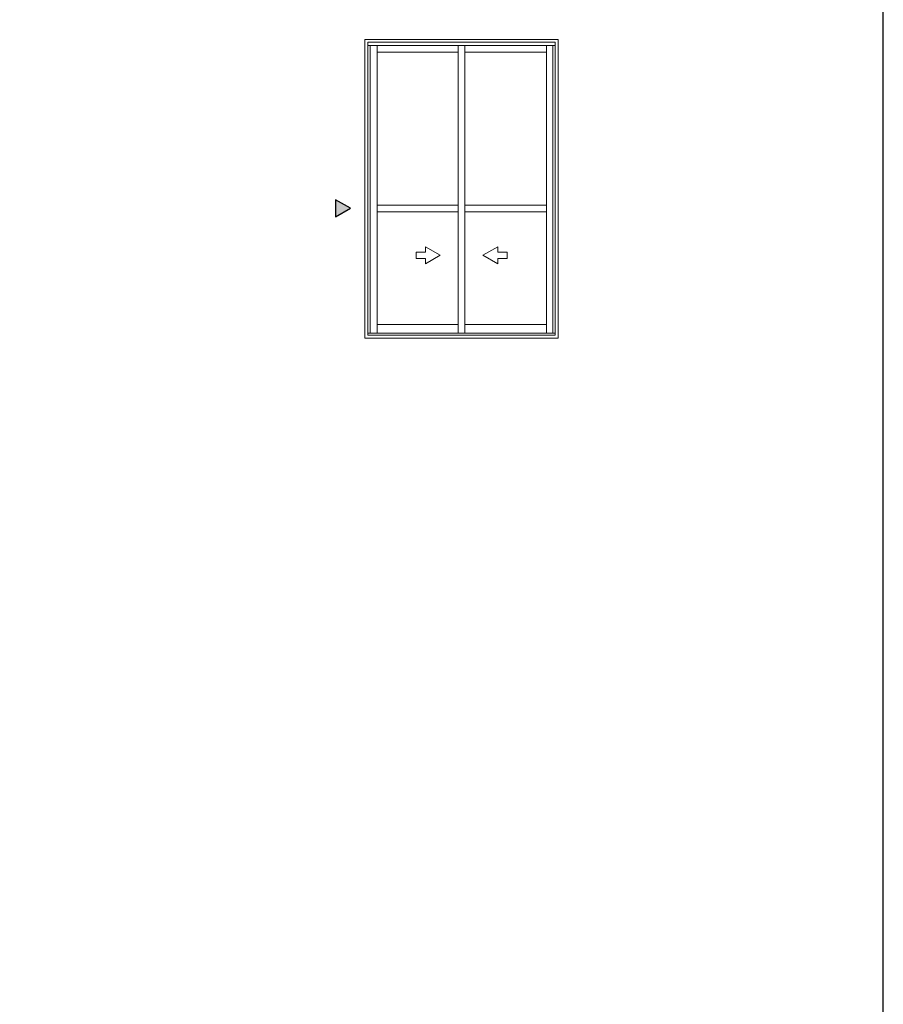
# Model space of a CAD drawing. Units: millimetres. Extents: x 1866 to 4065, y -161 to 752.
# Drawn here: x 4021 to 4065, y 197 to 247 of the extents above; entities that cross this region are included whole.
import ezdxf

# ---------------------------------------------------------------- set-up
doc = ezdxf.new("R2010")
doc.units = ezdxf.units.MM
doc.layers.add('Camada 1', color=7, linetype='Continuous')
doc.layers.add('Layout', color=7, linetype='Continuous', true_color=0xffffff)
doc.layers.add('Level 1', color=7, linetype='Continuous', lineweight=0)

msp = doc.modelspace()

# ---------------------------------------------------------------- hatches: boundary and pattern name
at = {"layer": 'Camada 1', "true_color": 0xe2a91e}
h = msp.add_hatch(color=42, dxfattribs=at)
h.dxf.hatch_style = 1
h.paths.add_polyline_path([(4038.077, 237.114), (4037.321, 237.551), (4037.321, 236.678)])

# ---------------------------------------------------------------- linework, layer by layer
at = {"layer": 'Camada 1', "color": 42, "true_color": 0xe2a91e}
msp.add_lwpolyline([(4038.077, 237.114), (4037.321, 237.551), (4037.321, 236.678)], close=True, dxfattribs=at)
at = {"layer": 'Layout', "color": 7, "flags": 128}
msp.add_lwpolyline([(3855.109, 146.717), (4065.109, 146.717), (4065.109, 443.717), (3855.109, 443.717), (3855.109, 146.717)], dxfattribs=at)
at = {"layer": 'Level 1', "color": 8, "linetype": 'Continuous', "lineweight": 0}
for p, q in [((4038.81, 230.526), (4038.81, 245.69)), ((4048.612, 245.69), (4038.81, 245.69)), ((4038.957, 230.672), (4038.957, 245.543)), ((4048.466, 245.543), (4038.957, 245.543)), ((4048.466, 230.672), (4048.466, 245.543)), ((4048.612, 230.526), (4048.612, 245.69)), ((4048.466, 245.373), (4038.957, 245.373)), ((4039.072, 230.784), (4039.072, 245.373)), ((4039.433, 230.784), (4039.433, 245.373)), ((4039.433, 245.034), (4043.538, 245.034)), ((4043.538, 245.373), (4043.538, 230.784)), ((4043.538, 245.034), (4043.538, 231.22)), ((4043.884, 245.373), (4043.884, 230.784)), ((4043.884, 245.034), (4048.018, 245.034)), ((4048.018, 245.373), (4048.018, 230.784)), ((4048.018, 245.034), (4048.018, 231.22)), ((4048.35, 230.784), (4048.35, 245.373)), ((4043.538, 237.266), (4039.433, 237.266)), ((4048.018, 237.266), (4043.884, 237.266)), ((4043.538, 236.928), (4039.433, 236.928)), ((4048.018, 236.928), (4043.884, 236.928)), ((4041.875, 235.163), (4042.631, 234.727)), ((4041.875, 234.896), (4041.875, 235.163)), ((4045.547, 235.163), (4044.792, 234.727)), ((4045.547, 234.896), (4045.547, 235.163)), ((4041.403, 234.896), (4041.875, 234.896)), ((4041.403, 234.558), (4041.403, 234.896)), ((4041.875, 234.558), (4041.403, 234.558)), ((4042.631, 234.727), (4041.875, 234.291)), ((4041.875, 234.291), (4041.875, 234.558)), ((4044.792, 234.727), (4045.547, 234.291)), ((4046.019, 234.896), (4045.547, 234.896)), ((4045.547, 234.558), (4046.019, 234.558)), ((4045.547, 234.291), (4045.547, 234.558)), ((4046.019, 234.558), (4046.019, 234.896)), ((4043.538, 231.22), (4039.433, 231.22)), ((4048.018, 231.22), (4043.884, 231.22)), ((4038.81, 230.526), (4048.612, 230.526)), ((4038.957, 230.784), (4048.466, 230.784)), ((4038.957, 230.672), (4048.466, 230.672))]:
    msp.add_line(p, q, dxfattribs=at)

doc.saveas('drawing.dxf')
